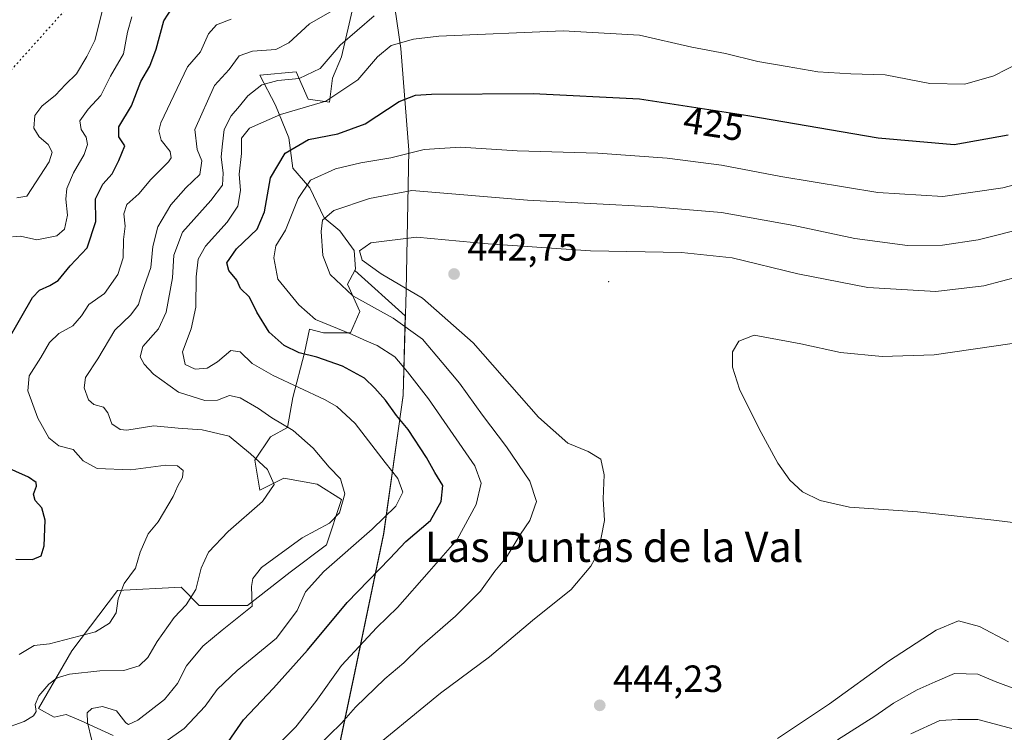
# Model space of a CAD drawing. Units: metres. Extents: x 621820 to 625293, y 4687854 to 4690228.
# Drawn here: x 624568 to 624829, y 4688933 to 4689121 of the extents above; entities that cross this region are included whole.
import ezdxf
from ezdxf.enums import TextEntityAlignment as Align

# ---------------------------------------------------------------- set-up
doc = ezdxf.new("R2010")
doc.units = ezdxf.units.M
doc.header["$MEASUREMENT"] = 0
doc.linetypes.add('DGN Style 5', pattern=[1.1536117293433497, 0.4944050268614355, -0.6592067024819142])
for name, color, linetype, lineweight in [('Arbolado forestal CxS', 92, 'Continuous', 0), ('Centroide de Edificación ligera', 7, 'Continuous', 0), ('Comarca', 135, 'Continuous', 13), ('Comarca CxS', 21, 'Continuous', 0), ('Curva de nivel maestra', 30, 'Continuous', 30), ('Curva de nivel normal', 30, 'Continuous', 0), ('Espacio natural protegido', 121, 'Continuous', 13), ('Espacio natural protegido CxS', 121, 'Continuous', 0), ('Matorral CxS', 135, 'Continuous', 0), ('Municipio', 91, 'Continuous', 13), ('Municipio CxS', 4, 'Continuous', 0), ('Núcleo urbano CxS', 7, 'Continuous', 0), ('Punto de cota en terreno', 7, 'Continuous', 0), ('Rótulo de curva de nivel directora', 7, 'Continuous', 0), ('Rótulo de punto de cota en terreno', 7, 'Continuous', 0), ('Suelo desnudo CxS', 253, 'Continuous', 0), ('Texto cartográfico', 7, 'Continuous', 0), ('Vía pecuaria eje', 92, 'DGN Style 5', 0)]:
    doc.layers.add(name, color=color, linetype=linetype, lineweight=lineweight)
doc.styles.add('Style-Arial', font='txt')

# ---------------------------------------------------------------- blocks, each defined once
blk = doc.blocks.new('*U10')
at = {"layer": 'Comarca CxS', "color": 21, "linetype": 'Continuous', "lineweight": 0, "flags": 128}
blk.add_lwpolyline([(624765.6170000006, 4688609.983019999), (624743.8500000007, 4688658.34602), (624741.9030000002, 4688662.671019999), (624734.9379999993, 4688678.14602), (624706.9460000006, 4688742.00702), (624680.1100000001, 4688803.58802), (624663.6730000012, 4688841.220020001), (624652.0829999994, 4688875.194020001), (624648.0520000006, 4688894.98502), (624648.3799999994, 4688906.544019999), (624650.6080000004, 4688919.00202), (624656.9479999995, 4688949.00702), (624664.527, 4688985.37002), (624669.6930000006, 4689021.97302), (624670.4539999992, 4689049.409019999), (624671.1699999993, 4689086.75102), (624669.013000001, 4689113.53602), (624664.1580000002, 4689146.78502)], dxfattribs=at)
blk = doc.blocks.new('5PATER')
at = {"layer": 'Núcleo urbano CxS', "linetype": 'Continuous', "lineweight": 0}
h = blk.add_hatch(color=51, dxfattribs=at)
edge = h.paths.add_edge_path()
edge.add_ellipse((0, 0), major_axis=(-0.1095731443231308, -0.1110710700762829), ratio=0.9994222409660322, start_angle=0, end_angle=360)

msp = doc.modelspace()

# ---------------------------------------------------------------- linework, layer by layer
at = {"layer": 'Arbolado forestal CxS', "color": 92, "linetype": 'Continuous', "lineweight": 0}
for points in [[(624653.7585000005, 4689207.577299999, 396.9342000000034), (624657.1579, 4689191.107899999, 398.0760000000009), (624661.2632999998, 4689164.830499999, 403.6573999999964), (624656.5697, 4689141.811699999, 406.8534999999974), (624656.5695000002, 4689124.990300001, 409.8347000000067), (624653.3664999995, 4689111.372500001, 415.3119000000006), (624650.9653000003, 4689105.7653, 416.0580999999947), (624650.1640999997, 4689099.3573, 418.6972999999998), (624644.5604999998, 4689100.158299999, 417.341499999995), (624641.3574999999, 4689107.3673, 412.5562999999966), (624631.7500999998, 4689106.566299999, 412.2755000000034), (624635.9506999999, 4689098.594500001, 417.520399999994), (624639.4127000002, 4689089.939099999, 422.8347000000067), (624640.4512999998, 4689081.976100001, 426.3965999999928), (624644.9521000005, 4689076.7829, 429.7756999999983), (624648.7603000002, 4689068.819700001, 433.8392000000022), (624652.9145000001, 4689065.3575, 436.3034000000043), (624656.7232999997, 4689060.1643, 439.1585000000051), (624657.0692999996, 4689055.317500001, 438.5206000000035), (624656.8680999996, 4689054.932499999, 438.3010999999969)], [(624650.5453000005, 4688918.9089, 438.9367999999959), (624656.8857000005, 4688948.9189, 430.9217999999965), (624664.4663000006, 4688985.278700001, 420.5108000000037), (624669.6262999997, 4689021.878500001, 427.5213999999978), (624670.2094999999, 4689042.925100001, 436.729800000001), (624656.8680999996, 4689054.932499999, 438.3010999999969), (624657.0692999996, 4689055.317500001, 438.5206000000035), (624656.7232999997, 4689060.1643, 439.1585000000051), (624652.9145000001, 4689065.3575, 436.3034000000043), (624648.7603000002, 4689068.819700001, 433.8392000000022), (624644.9521000005, 4689076.7829, 429.7756999999983), (624640.4512999998, 4689081.976100001, 426.3965999999928), (624639.4127000002, 4689089.939099999, 422.8347000000067), (624635.9506999999, 4689098.594500001, 417.520399999994), (624631.7500999998, 4689106.566299999, 412.2755000000034), (624641.3574999999, 4689107.3673, 412.5562999999966), (624644.5604999998, 4689100.158299999, 417.341499999995), (624650.1640999997, 4689099.3573, 418.6972999999998), (624650.9653000003, 4689105.7653, 416.0580999999947), (624653.3664999995, 4689111.372500001, 415.3119000000006), (624656.5695000002, 4689124.990300001, 409.8347000000067)], [(624656.8680999996, 4689054.932499999, 438.3010999999969), (624670.2094999999, 4689042.925100001, 436.729800000001), (624669.6262999997, 4689021.878500001, 427.5213999999978), (624664.4663000006, 4688985.278700001, 420.5108000000037), (624656.8857000005, 4688948.9189, 430.9217999999965), (624650.5453000005, 4688918.9089, 438.9367999999959), (624648.3152999999, 4688906.449100001, 442.0004000000045), (624647.9852999998, 4688894.8891, 442.7299999999959), (624652.0151000004, 4688875.099099999, 437.273000000001), (624660.1135, 4688857.109099999, 429.1128999999929), (624671.0846999995, 4688840.651900001, 421.2692999999999), (624686.9035, 4688838.195499999, 416.9198000000033)]]:
    msp.add_polyline3d(points, dxfattribs=at)
at = {"layer": 'Centroide de Edificación ligera', "color": 7, "linetype": 'Continuous', "lineweight": 0}
msp.add_point((624724, 4689052, 448.5773999999947), dxfattribs=at)
at = {"layer": 'Comarca', "color": 135, "linetype": 'Continuous', "lineweight": 13, "flags": 128}
msp.add_lwpolyline([(624652.4360000017, 4689213.880999999), (624652.6700000016, 4689213.273000001), (624654.1560000007, 4689206.061000003), (624657.2180000005, 4689191.199000001), (624664.1580000008, 4689146.785000001), (624669.0130000015, 4689113.536000002), (624671.1699999999, 4689086.751000001), (624670.4539999998, 4689049.409), (624669.6930000011, 4689021.972999998), (624664.5270000006, 4688985.370000001), (624656.948, 4688949.006999998), (624650.6080000009, 4688919.001999999), (624648.38, 4688906.543999998), (624648.0520000012, 4688894.985000002), (624652.083, 4688875.194000003), (624663.6730000017, 4688841.220000001), (624680.1100000007, 4688803.588000001), (624706.9460000012, 4688742.007), (624734.9380000022, 4688678.146000001), (624741.9030000007, 4688662.671), (624743.8500000013, 4688658.346000001), (624765.6170000011, 4688609.983)], dxfattribs=at)
msp.add_lwpolyline([(624652.4360000017, 4689213.880999999), (624652.6700000016, 4689213.273000001), (624654.1560000007, 4689206.061000003), (624657.2180000005, 4689191.199000001), (624664.1580000008, 4689146.785000001), (624669.0130000015, 4689113.536000002), (624671.1699999999, 4689086.751000001), (624670.4539999998, 4689049.409), (624669.6930000011, 4689021.972999998), (624664.5270000006, 4688985.370000001), (624656.948, 4688949.006999998), (624650.6080000009, 4688919.001999999), (624648.38, 4688906.543999998), (624648.0520000012, 4688894.985000002), (624652.083, 4688875.194000003), (624663.6730000017, 4688841.220000001), (624680.1100000007, 4688803.588000001), (624706.9460000012, 4688742.007), (624734.9380000022, 4688678.146000001), (624741.9030000007, 4688662.671), (624743.8500000013, 4688658.346000001), (624765.6170000011, 4688609.983)], dxfattribs=at)
at = {"layer": 'Comarca CxS', "color": 21, "linetype": 'Continuous', "lineweight": 0, "flags": 128}
msp.add_lwpolyline([(624664.1580000002, 4689146.78502), (624669.013000001, 4689113.53602), (624671.1699999993, 4689086.75102), (624670.4539999992, 4689049.409019999), (624669.6930000006, 4689021.97302), (624664.527, 4688985.37002), (624656.9479999995, 4688949.00702), (624650.6080000004, 4688919.00202), (624648.3799999994, 4688906.544019999), (624648.0520000006, 4688894.98502), (624652.0829999994, 4688875.194020001), (624663.6730000012, 4688841.220020001), (624680.1100000001, 4688803.58802), (624706.9460000006, 4688742.00702), (624734.9379999993, 4688678.14602), (624741.9030000002, 4688662.671019999), (624743.8500000007, 4688658.34602), (624765.6170000006, 4688609.983019999)], dxfattribs=at)
at = {"layer": 'Curva de nivel maestra', "color": 30, "linetype": 'Continuous', "lineweight": 30, "flags": 128}
for points, elevation in [([(624565.1399999997, 4689036.370100001), (624571.6600000003, 4689047.780099999), (624573.5199999996, 4689049.720100001), (624576.2999999998, 4689050.920100001), (624578.4600000001, 4689052.290100001), (624581.6200000001, 4689056.110099999), (624586.1600000003, 4689060.870100001), (624588.4100000003, 4689067.870100001), (624588.3600000005, 4689073.840100001), (624590.2400000002, 4689077.7601), (624592.7400000002, 4689080.450099999), (624594.4699999997, 4689083.9801), (624596.1200000001, 4689087.8101), (624594.5, 4689090.200099999), (624594.4699999997, 4689092.870100001), (624597.8099999997, 4689098.4001), (624600.3099999997, 4689104.8101), (624602.6699999999, 4689108.9101), (624604.4100000003, 4689113.390100001), (624606.3899999997, 4689120.890100001), (624608.7100000001, 4689124.370100001)], 400), ([(624621.8600000005, 4688928.120100001), (624627.4299999997, 4688936.190099999), (624635.4199999999, 4688944.530099999), (624644.3799999999, 4688954.620100001), (624654.8399999999, 4688967.140100001), (624666.1600000003, 4688978.8201), (624670.3899999997, 4688983.3201), (624676.9199999999, 4688988.860099999), (624679.6900000004, 4688993.8301), (624680.1399999997, 4688998.110099999), (624678.0199999996, 4689001.530099999), (624675.8399999999, 4689005.4801), (624670.9800000006, 4689012.920100001), (624667.8499999996, 4689016.5601), (624664.9800000006, 4689020.690099999), (624662.1299999999, 4689023.8301), (624659.4699999997, 4689026.5001), (624653.6200000001, 4689029.6501), (624646.8600000005, 4689032.020099999), (624642.1900000004, 4689033.170100001), (624638.1699999999, 4689035.0601), (624634.2400000002, 4689038.6501), (624630.9500000002, 4689043.870100001), (624629.04, 4689047.860099999), (624626.6699999999, 4689050.1601), (624625.6600000003, 4689052.350099999), (624623.54, 4689054.9101), (624623.0099999999, 4689056.940099999), (624625.6200000001, 4689060.640100001), (624631.0599999997, 4689065.850099999), (624633.0199999996, 4689070.4301), (624634.6100000005, 4689079.360099999), (624638.5, 4689085.940099999), (624644.6200000001, 4689089.550100001), (624652.3600000005, 4689091.020099999), (624659.5700000003, 4689093.700099999), (624668.5700000003, 4689099.540100001), (624672.9100000003, 4689101.2301), (624677.1299999999, 4689101.5101), (624704.04, 4689101.670100001), (624732.1299999999, 4689100.270099999), (624760.75, 4689095.890100001), (624795.1699999999, 4689089.9901), (624815.3099999997, 4689088.170100001), (624829.5800000001, 4689090.780099999)], 425), ([(624567.2400000002, 4688978.640100001), (624571.7100000001, 4688978.530099999), (624573.9600000001, 4688979.4801), (624574.7599999999, 4688982.1601), (624575, 4688988.9801), (624574.1399999997, 4688992.210100001), (624572.4000000004, 4688994.110099999), (624571.9100000003, 4688995.8201), (624572.7400000002, 4688997.880100001), (624572.6799999997, 4688998.920100001), (624570.6200000001, 4689000.3201), (624563.8799999999, 4689003.270099999)], 400)]:
    msp.add_lwpolyline(points, dxfattribs=dict(at, elevation=elevation))
at = {"layer": 'Curva de nivel normal', "color": 30, "linetype": 'Continuous', "lineweight": 0, "flags": 128}
for points, elevation in [([(624653.3399999999, 4689124.9101), (624644.9299999997, 4689120.0601), (624639.4000000004, 4689115.0701), (624636, 4689113.270099999), (624629.8399999999, 4689112.860099999), (624626.3399999999, 4689111.610099999), (624623.6799999997, 4689107.9901), (624619.75, 4689103.8201), (624614.5499999998, 4689092.200099999), (624615.2100000001, 4689086.870100001), (624616.4199999999, 4689083.870100001), (624615.9000000004, 4689080.3201), (624612.25, 4689076.770099999), (624608.2000000002, 4689072.280099999), (624604.7999999998, 4689066.450099999), (624603.4800000006, 4689061.2501), (624602.9199999999, 4689055.710100001), (624600.6600000003, 4689049.170100001), (624599.7100000001, 4689045.920100001), (624597.6900000004, 4689043.190099999), (624593.4600000001, 4689039.140100001), (624588.9299999997, 4689031.590100001), (624585.6900000004, 4689026.630100001), (624585.3300000001, 4689023.870100001), (624586.4900000002, 4689020.7501), (624587.8799999999, 4689019.5101), (624590.4699999997, 4689018.840100001), (624591.6299999999, 4689017.340100001), (624592.6600000003, 4689014.360099999), (624594.8200000003, 4689012.870100001), (624596.5800000001, 4689012.6801), (624603.7800000003, 4689013.840100001), (624610.1699999999, 4689013.2301), (624616.5, 4689012.8201), (624623.6799999997, 4689011.090100001), (624629.2599999999, 4689006.5001), (624633.7800000003, 4689002.3101), (624635.5300000003, 4688998.360099999), (624632.5, 4688993.870100001), (624623.4400000004, 4688985.950099999), (624618.2400000002, 4688980.460100001), (624616.2800000003, 4688976.270099999), (624614.8700000001, 4688970.640100001), (624612.2599999999, 4688966.540100001), (624609.1200000001, 4688963.210100001), (624604.6200000001, 4688956.890100001), (624602.1399999997, 4688952.630100001), (624599.8399999999, 4688950.450099999), (624595.8399999999, 4688949.200099999), (624589.5, 4688949.090100001), (624581.5, 4688948.280099999), (624578.1699999999, 4688947.280099999), (624575.9600000001, 4688945.590100001), (624573.3399999999, 4688942.5101), (624572.4000000004, 4688940.210100001), (624572.6600000003, 4688938.390100001), (624571.9600000001, 4688937.200099999), (624569.4400000004, 4688935.770099999), (624563.5800000001, 4688933.590100001)], 410), ([(624567.5499999998, 4689074.130100001), (624570.1799999997, 4689074.550100001), (624576.0599999997, 4689083.610099999), (624576.8700000001, 4689086.200099999), (624575.8600000005, 4689088.200099999), (624573.4800000006, 4689090.200099999), (624572.0199999996, 4689092.530099999), (624572.3200000003, 4689095.870100001), (624574.1200000001, 4689098.370100001), (624577.75, 4689101.210100001), (624580.4199999999, 4689104.040100001), (624583.3399999999, 4689106.850099999), (624586, 4689111.4801), (624588.1799999997, 4689115.7301), (624590.4100000003, 4689124.720100001)], 390), ([(624566.3600000005, 4689063.850099999), (624568.5099999999, 4689063.9901), (624572.7800000003, 4689063.020099999), (624578.0899999999, 4689064.090100001), (624580.1699999999, 4689065.8301), (624580.9600000001, 4689069.520099999), (624580.4500000002, 4689073.7401), (624580.79, 4689076.5801), (624582.5300000003, 4689080.7301), (624585.3499999996, 4689085.5801), (624586.2100000001, 4689088.1801), (624585.8300000001, 4689090.140100001), (624584.5300000003, 4689092.1801), (624584.2000000002, 4689094.4301), (624586.4199999999, 4689097.5701), (624589.7800000003, 4689101.170100001), (624592.3300000001, 4689106.300100001), (624595.7000000002, 4689112.200099999), (624596.7699999996, 4689117.870100001), (624597.9000000004, 4689121.950099999)], 395), ([(624568.1600000003, 4688953.4001), (624572.0800000001, 4688955.800100001), (624576.1500000004, 4688956.2401), (624588.2999999998, 4688959.460100001), (624592.04, 4688961.720100001), (624593.8099999997, 4688964.4301), (624594.2999999998, 4688968.120100001), (624595.9299999997, 4688972.190099999), (624598.8700000001, 4688976.210100001), (624600.1200000001, 4688980.4901), (624602.25, 4688985.340100001), (624604.8799999999, 4688988.4901), (624608.8600000005, 4688995.1501), (624610.0599999997, 4688998.030099999), (624611.2999999998, 4689000.210100001), (624611.54, 4689002.090100001), (624609.9699999997, 4689003.2601), (624606.9199999999, 4689003.5101), (624597.6799999997, 4689002.210100001), (624588.79, 4689002.600099999), (624585.0999999996, 4689004.600099999), (624582.4500000002, 4689007.5701), (624578.6200000001, 4689008.620100001), (624575.9600000001, 4689010.6801), (624573.1100000005, 4689015.880100001), (624570.4100000003, 4689023.100099999), (624570.7699999996, 4689027.110099999), (624573.8399999999, 4689031.9301), (624576.1699999999, 4689035.9101), (624578.6100000005, 4689038.280099999), (624582.3499999996, 4689040.3101), (624584.6100000005, 4689042.9101), (624586.5800000001, 4689045.960100001), (624590.7400000002, 4689048.870100001), (624594.2100000001, 4689053.8301), (624595.6500000004, 4689058.280099999), (624595.7599999999, 4689063.130100001), (624596.1299999999, 4689066.590100001), (624595.7999999998, 4689069.9101), (624596.6500000004, 4689072.340100001), (624599.8099999997, 4689075.1801), (624602.9400000004, 4689078.960100001), (624607.6500000004, 4689083.600099999), (624608.3499999996, 4689084.700099999), (624608.04, 4689086.390100001), (624605.6900000004, 4689089.3301), (624605.0899999999, 4689091.840100001), (624605.6200000001, 4689093.9001), (624609.9100000003, 4689103.040100001), (624612.6600000003, 4689108.720100001), (624616.0800000001, 4689112.6601), (624618.1699999999, 4689117.4801), (624620.3300000001, 4689119.840100001), (624624.2199999997, 4689121.350099999)], 405), ([(624587.4000000004, 4688930.670100001), (624586.25, 4688935.5001), (624586.0999999996, 4688938.030099999), (624587.3799999999, 4688939.130100001), (624590.2000000002, 4688939.7401), (624593.8499999996, 4688938.530099999), (624596.3399999999, 4688935.340100001), (624597.0300000003, 4688934.940099999), (624599.4800000006, 4688936.100099999), (624606.5899999999, 4688941.5601), (624610.04, 4688945.7601), (624612.3700000001, 4688950.4301), (624616.6600000003, 4688955.6801), (624621.7800000003, 4688959.870100001), (624629.7000000002, 4688966.210100001), (624629.5300000003, 4688971.450099999), (624629.9299999997, 4688973.530099999), (624632.2400000002, 4688976.420100001), (624642.9699999997, 4688984.290100001), (624650.1600000003, 4688988.100099999), (624652.8399999999, 4688990.880100001), (624654.2100000001, 4688995.880100001), (624653.1100000005, 4688999.890100001), (624650.0700000003, 4689002.940099999), (624645.8399999999, 4689008.0001), (624640.5800000001, 4689012.640100001), (624634.9400000004, 4689015.950099999), (624631.4000000004, 4689018.470100001), (624626.5800000001, 4689021.300100001), (624623.79, 4689021.860099999), (624620.5700000003, 4689020.620100001), (624617.1900000004, 4689020.540100001), (624610.2400000002, 4689022.7401), (624603.6200000001, 4689027.5001), (624601.1600000003, 4689030.1801), (624600.1699999999, 4689032.100099999), (624600.8799999999, 4689034.840100001), (624604.9800000006, 4689039.530099999), (624607.0300000003, 4689043.870100001), (624608.6600000003, 4689052.9801), (624609.0599999997, 4689059.0001), (624611.3700000001, 4689065.0701), (624618.7800000003, 4689073.420100001), (624621.8600000005, 4689077.4801), (624622.0999999996, 4689080.670100001), (624621.5599999997, 4689084.9301), (624621.9299999997, 4689088.380100001), (624622.3799999999, 4689092.170100001), (624624.2000000002, 4689095.7601), (624626.4199999999, 4689098.300100001), (624628.5999999996, 4689101.0601), (624632.3099999997, 4689103.960100001), (624636.54, 4689105.0801), (624642.1699999999, 4689105.610099999), (624647.7599999999, 4689108.2601), (624653.0099999999, 4689114.420100001), (624661.9600000001, 4689122.200099999)], 415), ([(624605.1699999999, 4688929.2601), (624611.7800000003, 4688933.850099999), (624617.29, 4688939.7501), (624620.5, 4688944.200099999), (624625.7699999996, 4688949.190099999), (624636.1699999999, 4688957.7501), (624641.6699999999, 4688965.0701), (624643.8399999999, 4688969.970100001), (624648.6699999999, 4688975.390100001), (624661.5, 4688986.530099999), (624667.75, 4688992.6501), (624669.5300000003, 4688996.340100001), (624668.2599999999, 4688999.960100001), (624664.8899999997, 4689004.210100001), (624656.9400000004, 4689014.4801), (624652.1399999997, 4689018.970100001), (624648.8799999999, 4689020.860099999), (624635.29, 4689027.170100001), (624629.7800000003, 4689030.360099999), (624626.5300000003, 4689033.450099999), (624624.0899999999, 4689033.7601), (624620.5499999998, 4689030.7401), (624617.8899999997, 4689029.140100001), (624614.6699999999, 4689028.8301), (624612.0199999996, 4689030.050100001), (624611.3700000001, 4689033.4001), (624613.6600000003, 4689039.540100001), (624614.8799999999, 4689045.1801), (624614.9500000002, 4689053.200099999), (624615.5, 4689057.880100001), (624617.3899999997, 4689061.3101), (624623.1699999999, 4689067.6801), (624625.9699999997, 4689071.890100001), (624626.6600000003, 4689076.0801), (624626.3399999999, 4689080.4101), (624626.8899999997, 4689085.840100001), (624626.9299999997, 4689089.870100001), (624629.0800000001, 4689092.5601), (624637.2100000001, 4689096.100099999), (624649.1900000004, 4689099.630100001), (624657.6900000004, 4689105.280099999), (624662.8399999999, 4689111.350099999), (624666.4600000001, 4689114.340100001), (624672.3700000001, 4689116.0601), (624679.0700000003, 4689116.870100001), (624711.9900000002, 4689118.270099999), (624732.0999999996, 4689117.0801), (624745.9600000001, 4689113.9001), (624754.8499999996, 4689112.220100001), (624763.4000000004, 4689110.100099999), (624771.1200000001, 4689108.8301), (624779.2599999999, 4689107.4101), (624787.9800000006, 4689106.920100001), (624797.0800000001, 4689106.5801), (624808.8600000005, 4689104.350099999), (624818.0800000001, 4689104.1501), (624825.8200000003, 4689106.360099999), (624832.6299999999, 4689109.880100001)], 420), ([(624842.8399999999, 4689080.630100001), (624828.1900000004, 4689076.7401), (624812.3099999997, 4689074.450099999), (624795.0999999996, 4689075.520099999), (624769.4900000002, 4689079.7401), (624753.8300000001, 4689082.720100001), (624739.4800000006, 4689084.5801), (624721.1100000005, 4689085.890100001), (624699.8200000003, 4689086.530099999), (624684.7699999996, 4689087.470100001), (624675.2000000002, 4689086.9101), (624666.3600000005, 4689084.640100001), (624658.4800000006, 4689083.390100001), (624651.75, 4689081.7601), (624645.1500000004, 4689078.7401), (624641.8799999999, 4689073.950099999), (624638.5899999999, 4689065.590100001), (624635.9600000001, 4689061.450099999), (624635.4900000002, 4689058.2601), (624636.5499999998, 4689052.5801), (624642.0599999997, 4689045.880100001), (624646.4900000002, 4689041.920100001), (624656.1799999997, 4689038.020099999), (624660.0499999998, 4689036.200099999), (624662.79, 4689035.100099999), (624667.4400000004, 4689032.120100001), (624670.7599999999, 4689028.1601), (624676.3499999996, 4689021.030099999), (624688.5700000003, 4689003.290100001), (624690.2800000003, 4688998.7401), (624688.9100000003, 4688993.120100001), (624683.8899999997, 4688983.800100001), (624676.5499999998, 4688975.360099999), (624668.1600000003, 4688965.880100001), (624662.6799999997, 4688960.5601), (624653.3899999997, 4688950.550100001), (624646.5999999996, 4688941.0001), (624641.2699999996, 4688934.360099999), (624633.8600000005, 4688927.0001)], 430), ([(624835.3200000003, 4689066.4101), (624821.6200000001, 4689062.9801), (624812.1799999997, 4689061.600099999), (624802.9600000001, 4689061.5601), (624789.04, 4689063.350099999), (624772.9600000001, 4689066.780099999), (624753.8200000003, 4689070.2301), (624735.8300000001, 4689071.7601), (624702.4900000002, 4689073.5101), (624671.9800000006, 4689076.020099999), (624660.7800000003, 4689073.9101), (624651.3099999997, 4689070.7501), (624648.3300000001, 4689068.200099999), (624648.0199999996, 4689065.200099999), (624648.4199999999, 4689058.870100001), (624650.3200000003, 4689053.870100001), (624656.3399999999, 4689048.200099999), (624667.0199999996, 4689042.350099999), (624674.7300000006, 4689036.780099999), (624679.9800000006, 4689030.620100001), (624684.5700000003, 4689025.170100001), (624690.5899999999, 4689016.6501), (624697.0099999999, 4689008.3101), (624703.1100000005, 4688999.2501), (624704.9199999999, 4688993.860099999), (624703.1299999999, 4688988.880100001), (624700.6699999999, 4688985.210100001), (624696.9600000001, 4688979.190099999), (624693.9000000004, 4688975.460100001), (624690.1200000001, 4688970.190099999), (624683.4600000001, 4688963.540100001), (624674.0199999996, 4688955.380100001), (624669.79, 4688951.2301), (624664.7800000003, 4688947.050100001), (624657.0599999997, 4688939.4901), (624653.3300000001, 4688935.3201), (624646.8600000005, 4688928.9301)], 435), ([(624837.1500000004, 4689054.5701), (624823.1500000004, 4689050.870100001), (624810.4800000006, 4689049.340100001), (624792.4800000006, 4689050.390100001), (624773.9400000004, 4689054.020099999), (624756.6399999997, 4689058.2401), (624743.2000000002, 4689059.6801), (624719.1600000003, 4689060.100099999), (624692.1299999999, 4689061.9901), (624673.2000000002, 4689063.710100001), (624661.0999999996, 4689062.2601), (624658.1100000005, 4689060.130100001), (624658.8399999999, 4689057.6501), (624663.8799999999, 4689054.040100001), (624674.8099999997, 4689047.640100001), (624688.2000000002, 4689035.770099999), (624705.4699999997, 4689016.1801), (624713.1799999997, 4689009.2401), (624718.54, 4689007.100099999), (624721.8899999997, 4689005.0601), (624722.7999999998, 4689000.940099999), (624722.5, 4688994.550100001), (624722.8600000005, 4688988.860099999), (624721.1699999999, 4688980.3201), (624719.2999999998, 4688976.780099999), (624714.0499999998, 4688970.620100001), (624703.8799999999, 4688962.420100001), (624692.4900000002, 4688952.840100001), (624679.5, 4688943.1801), (624658.4900000002, 4688925.920100001)], 440), ([(624830.6699999999, 4689035.590100001), (624810.0099999999, 4689032.640100001), (624796.2800000003, 4689032.200099999), (624785.25, 4689033.2501), (624774.7999999998, 4689035.4901), (624762.4699999997, 4689037.790100001), (624758.3600000005, 4689036.280099999), (624756.7300000006, 4689033.4101), (624756.7199999997, 4689029.390100001), (624758.5599999997, 4689023.5101), (624763.7999999998, 4689013.040100001), (624768.7199999997, 4689003.9901), (624771.8300000001, 4688999.4801), (624775.2400000002, 4688996.4001), (624779.9199999999, 4688994.090100001), (624787.6500000004, 4688992.4001), (624805.5700000003, 4688991.110099999), (624825.75, 4688988.9001), (624845.25, 4688986.5801)], 445), ([(624768.6100000005, 4688931.200099999), (624782.3799999999, 4688940.4101), (624797.9500000002, 4688951.6501), (624810.5199999996, 4688959.9001), (624816.4800000006, 4688962.3101), (624822.0199999996, 4688960.850099999), (624829.6399999997, 4688956.770099999)], 440), ([(624784.4400000004, 4688930.880100001), (624794.3399999999, 4688937.110099999), (624799.2800000003, 4688940.590100001), (624805.5199999996, 4688944.120100001), (624810.2999999998, 4688946.2301), (624815.4000000004, 4688948.460100001), (624821.5300000003, 4688948.2301), (624826.0999999996, 4688946.270099999), (624832.0700000003, 4688944.130100001)], 435), ([(624803.8200000003, 4688932.470100001), (624811.4800000006, 4688935.960100001), (624816.2800000003, 4688936.2601), (624821.5800000001, 4688936.2601), (624838.1500000004, 4688931.8201)], 430)]:
    msp.add_lwpolyline(points, dxfattribs=dict(at, elevation=elevation))
at = {"layer": 'Espacio natural protegido', "color": 121, "linetype": 'Continuous', "lineweight": 13, "flags": 128}
msp.add_lwpolyline([(624652.4360000017, 4689213.880999999), (624652.6700000016, 4689213.273000001), (624654.1560000007, 4689206.061000003), (624657.2180000005, 4689191.199000001), (624664.1580000008, 4689146.785000001), (624669.0130000015, 4689113.536000002), (624671.1699999999, 4689086.751000001), (624670.4539999998, 4689049.409), (624669.6930000011, 4689021.972999998), (624664.5270000006, 4688985.370000001), (624656.948, 4688949.006999998), (624650.6080000009, 4688919.001999999), (624648.38, 4688906.543999998), (624648.0520000012, 4688894.985000002), (624652.083, 4688875.194000003), (624663.6730000017, 4688841.220000001), (624680.1100000007, 4688803.588000001), (624706.9460000012, 4688742.007), (624734.9380000022, 4688678.146000001), (624741.9030000007, 4688662.671), (624743.8500000013, 4688658.346000001), (624765.6170000011, 4688609.983)], dxfattribs=at)
at = {"layer": 'Espacio natural protegido CxS', "color": 121, "linetype": 'Continuous', "lineweight": 0, "flags": 128}
msp.add_lwpolyline([(624664.1580000002, 4689146.78502), (624669.013000001, 4689113.53602), (624671.1699999993, 4689086.75102), (624670.4539999992, 4689049.409019999), (624669.6930000006, 4689021.97302), (624664.527, 4688985.37002), (624656.9479999995, 4688949.00702), (624650.6080000004, 4688919.00202), (624648.3799999994, 4688906.544019999), (624648.0520000006, 4688894.98502), (624652.0829999994, 4688875.194020001), (624663.6730000012, 4688841.220020001), (624680.1100000001, 4688803.58802), (624706.9460000006, 4688742.00702), (624734.9379999993, 4688678.14602), (624741.9030000002, 4688662.671019999), (624743.8500000007, 4688658.34602), (624765.6170000006, 4688609.983019999)], dxfattribs=at)
at = {"layer": 'Matorral CxS', "color": 135, "linetype": 'Continuous', "lineweight": 0}
for points in [[(624593.0182999996, 4688932.0637, 416.454700000002), (624584.5129000006, 4688935.950300001, 413.821299999996), (624580.5544999996, 4688937.6033, 412.4639000000025), (624577.4385000002, 4688936.910700001, 411.5095000000001), (624573.3054999998, 4688939.154100001, 409.9812999999995), (624582.1124999998, 4688954.3739, 406.3114999999962), (624594.1212999999, 4688970.394099999, 404.6230999999971), (624610.9332999998, 4688971.194900001, 408.6457999999984), (624615.7373000003, 4688966.3893, 410.5822000000044), (624628.5466999998, 4688966.3891, 414.8506999999955), (624639.7550999997, 4688975.199899999, 416.6588000000047), (624649.3623000003, 4688982.408700001, 416.3650000000052), (624653.3649000004, 4688994.424900001, 414.7425999999978), (624646.9612999996, 4688998.4297, 413.543399999995), (624638.1545000002, 4689000.0317, 411.2070999999996), (624631.7490999997, 4688996.8277, 409.0249999999942), (624630.4102999996, 4689004.769500001, 410.2559000000037), (624634.5648999996, 4689011.001300001, 413.2972000000009), (624639.0658999998, 4689013.424900001, 415.2354999999953), (624640.4506999999, 4689021.387900001, 419.2703000000038), (624643.5667000003, 4689033.159299999, 425.9158000000025), (624644.8810999999, 4689039.401500001, 429.1217999999935), (624648.5626999997, 4689038.4805, 429.6067000000039), (624655.7676999997, 4689038.4805, 430.8603000000003), (624658.1697000006, 4689044.0877, 434.4443000000028), (624654.9676999999, 4689051.296700001, 436.2988000000041), (624656.8680999996, 4689054.932499999, 438.3010999999969), (624670.2094999999, 4689042.925100001, 436.729800000001), (624669.6262999997, 4689021.878500001, 427.5213999999978), (624664.4663000006, 4688985.278700001, 420.5108000000037), (624656.8857000005, 4688948.9189, 430.9217999999965), (624650.5453000005, 4688918.9089, 438.9367999999959)], [(624656.8680999996, 4689054.932499999, 438.3010999999969), (624654.9676999999, 4689051.296700001, 436.2988000000041), (624658.1697000006, 4689044.0877, 434.4443000000028), (624655.7676999997, 4689038.4805, 430.8603000000003), (624648.5626999997, 4689038.4805, 429.6067000000039), (624644.8810999999, 4689039.401500001, 429.1217999999935), (624643.5667000003, 4689033.159299999, 425.9158000000025), (624640.4506999999, 4689021.387900001, 419.2703000000038), (624639.0658999998, 4689013.424900001, 415.2354999999953), (624634.5648999996, 4689011.001300001, 413.2972000000009), (624630.4102999996, 4689004.769500001, 410.2559000000037), (624631.7490999997, 4688996.8277, 409.0249999999942), (624638.1545000002, 4689000.0317, 411.2070999999996), (624646.9612999996, 4688998.4297, 413.543399999995), (624653.3649000004, 4688994.424900001, 414.7425999999978), (624649.3623000003, 4688982.408700001, 416.3650000000052), (624639.7550999997, 4688975.199899999, 416.6588000000047), (624628.5466999998, 4688966.3891, 414.8506999999955), (624615.7373000003, 4688966.3893, 410.5822000000044), (624610.9332999998, 4688971.194900001, 408.6457999999984), (624594.1212999999, 4688970.394099999, 404.6230999999971), (624582.1124999998, 4688954.3739, 406.3114999999962), (624573.3054999998, 4688939.154100001, 409.9812999999995), (624577.4385000002, 4688936.910700001, 411.5095000000001), (624580.5544999996, 4688937.6033, 412.4639000000025), (624584.5129000006, 4688935.950300001, 413.821299999996), (624593.0182999996, 4688932.0637, 416.454700000002)], [(624656.8680999996, 4689054.932499999, 438.3010999999969), (624670.2094999999, 4689042.925100001, 436.729800000001), (624669.6262999997, 4689021.878500001, 427.5213999999978), (624664.4663000006, 4688985.278700001, 420.5108000000037), (624656.8857000005, 4688948.9189, 430.9217999999965), (624650.5453000005, 4688918.9089, 438.9367999999959), (624648.3152999999, 4688906.449100001, 442.0004000000045), (624647.9852999998, 4688894.8891, 442.7299999999959), (624652.0151000004, 4688875.099099999, 437.273000000001), (624660.1135, 4688857.109099999, 429.1128999999929), (624671.0846999995, 4688840.651900001, 421.2692999999999), (624686.9035, 4688838.195499999, 416.9198000000033)]]:
    msp.add_polyline3d(points, dxfattribs=at)
at = {"layer": 'Municipio', "color": 91, "linetype": 'Continuous', "lineweight": 13, "flags": 128}
msp.add_lwpolyline([(624652.4360000017, 4689213.880999999), (624652.6700000016, 4689213.273000001), (624654.1560000007, 4689206.061000003), (624657.2180000005, 4689191.199000001), (624664.1580000008, 4689146.785000001), (624669.0130000015, 4689113.536000002), (624671.1699999999, 4689086.751000001), (624670.4539999998, 4689049.409), (624669.6930000011, 4689021.972999998), (624664.5270000006, 4688985.370000001), (624656.948, 4688949.006999998), (624650.6080000009, 4688919.001999999), (624648.38, 4688906.543999998), (624648.0520000012, 4688894.985000002), (624652.083, 4688875.194000003), (624663.6730000017, 4688841.220000001), (624680.1100000007, 4688803.588000001), (624706.9460000012, 4688742.007), (624734.9380000022, 4688678.146000001), (624741.9030000007, 4688662.671), (624743.8500000013, 4688658.346000001), (624765.6170000011, 4688609.983)], dxfattribs=at)
msp.add_lwpolyline([(624652.4360000017, 4689213.880999999), (624652.6700000016, 4689213.273000001), (624654.1560000007, 4689206.061000003), (624657.2180000005, 4689191.199000001), (624664.1580000008, 4689146.785000001), (624669.0130000015, 4689113.536000002), (624671.1699999999, 4689086.751000001), (624670.4539999998, 4689049.409), (624669.6930000011, 4689021.972999998), (624664.5270000006, 4688985.370000001), (624656.948, 4688949.006999998), (624650.6080000009, 4688919.001999999), (624648.38, 4688906.543999998), (624648.0520000012, 4688894.985000002), (624652.083, 4688875.194000003), (624663.6730000017, 4688841.220000001), (624680.1100000007, 4688803.588000001), (624706.9460000012, 4688742.007), (624734.9380000022, 4688678.146000001), (624741.9030000007, 4688662.671), (624743.8500000013, 4688658.346000001), (624765.6170000011, 4688609.983)], dxfattribs=at)
at = {"layer": 'Municipio CxS', "color": 4, "linetype": 'Continuous', "lineweight": 0, "flags": 128}
for points in [[(624664.1580000002, 4689146.78502), (624669.013000001, 4689113.53602), (624671.1699999993, 4689086.75102), (624670.4539999992, 4689049.409019999), (624669.6930000006, 4689021.97302), (624664.527, 4688985.37002), (624656.9479999995, 4688949.00702), (624650.6080000004, 4688919.00202), (624648.3799999994, 4688906.544019999), (624648.0520000006, 4688894.98502), (624652.0829999994, 4688875.194020001), (624663.6730000012, 4688841.220020001), (624680.1100000001, 4688803.58802), (624706.9460000006, 4688742.00702), (624734.9379999993, 4688678.14602), (624741.9030000002, 4688662.671019999), (624743.8500000007, 4688658.34602), (624765.6170000006, 4688609.983019999)], [(624765.6170000006, 4688609.983019999), (624743.8500000007, 4688658.34602), (624741.9030000002, 4688662.671019999), (624734.9379999993, 4688678.14602), (624706.9460000006, 4688742.00702), (624680.1100000001, 4688803.58802), (624663.6730000012, 4688841.220020001), (624652.0829999994, 4688875.194020001), (624648.0520000006, 4688894.98502), (624648.3799999994, 4688906.544019999), (624650.6080000004, 4688919.00202), (624656.9479999995, 4688949.00702), (624664.527, 4688985.37002), (624669.6930000006, 4689021.97302), (624670.4539999992, 4689049.409019999), (624671.1699999993, 4689086.75102), (624669.013000001, 4689113.53602), (624664.1580000002, 4689146.78502)]]:
    msp.add_lwpolyline(points, dxfattribs=at)
at = {"layer": 'Suelo desnudo CxS', "color": 253, "linetype": 'Continuous', "lineweight": 0}
for points in [[(624653.7585000005, 4689207.577299999, 396.9342000000034), (624657.1579, 4689191.107899999, 398.0760000000009), (624661.2632999998, 4689164.830499999, 403.6573999999964), (624656.5697, 4689141.811699999, 406.8534999999974), (624656.5695000002, 4689124.990300001, 409.8347000000067), (624653.3664999995, 4689111.372500001, 415.3119000000006), (624650.9653000003, 4689105.7653, 416.0580999999947), (624650.1640999997, 4689099.3573, 418.6972999999998), (624644.5604999998, 4689100.158299999, 417.341499999995), (624641.3574999999, 4689107.3673, 412.5562999999966), (624631.7500999998, 4689106.566299999, 412.2755000000034), (624635.9506999999, 4689098.594500001, 417.520399999994), (624639.4127000002, 4689089.939099999, 422.8347000000067), (624640.4512999998, 4689081.976100001, 426.3965999999928), (624644.9521000005, 4689076.7829, 429.7756999999983), (624648.7603000002, 4689068.819700001, 433.8392000000022), (624652.9145000001, 4689065.3575, 436.3034000000043), (624656.7232999997, 4689060.1643, 439.1585000000051), (624657.0692999996, 4689055.317500001, 438.5206000000035), (624656.8680999996, 4689054.932499999, 438.3010999999969)], [(624656.5695000002, 4689124.990300001, 409.8347000000067), (624653.3664999995, 4689111.372500001, 415.3119000000006), (624650.9653000003, 4689105.7653, 416.0580999999947), (624650.1640999997, 4689099.3573, 418.6972999999998), (624644.5604999998, 4689100.158299999, 417.341499999995), (624641.3574999999, 4689107.3673, 412.5562999999966), (624631.7500999998, 4689106.566299999, 412.2755000000034), (624635.9506999999, 4689098.594500001, 417.520399999994), (624639.4127000002, 4689089.939099999, 422.8347000000067), (624640.4512999998, 4689081.976100001, 426.3965999999928), (624644.9521000005, 4689076.7829, 429.7756999999983), (624648.7603000002, 4689068.819700001, 433.8392000000022), (624652.9145000001, 4689065.3575, 436.3034000000043), (624656.7232999997, 4689060.1643, 439.1585000000051), (624657.0692999996, 4689055.317500001, 438.5206000000035), (624656.8680999996, 4689054.932499999, 438.3010999999969), (624654.9676999999, 4689051.296700001, 436.2988000000041), (624658.1697000006, 4689044.0877, 434.4443000000028), (624655.7676999997, 4689038.4805, 430.8603000000003), (624648.5626999997, 4689038.4805, 429.6067000000039), (624644.8810999999, 4689039.401500001, 429.1217999999935), (624643.5667000003, 4689033.159299999, 425.9158000000025), (624640.4506999999, 4689021.387900001, 419.2703000000038), (624639.0658999998, 4689013.424900001, 415.2354999999953), (624634.5648999996, 4689011.001300001, 413.2972000000009), (624630.4102999996, 4689004.769500001, 410.2559000000037), (624631.7490999997, 4688996.8277, 409.0249999999942), (624638.1545000002, 4689000.0317, 411.2070999999996), (624646.9612999996, 4688998.4297, 413.543399999995), (624653.3649000004, 4688994.424900001, 414.7425999999978), (624649.3623000003, 4688982.408700001, 416.3650000000052), (624639.7550999997, 4688975.199899999, 416.6588000000047), (624628.5466999998, 4688966.3891, 414.8506999999955), (624615.7373000003, 4688966.3893, 410.5822000000044), (624610.9332999998, 4688971.194900001, 408.6457999999984), (624594.1212999999, 4688970.394099999, 404.6230999999971), (624582.1124999998, 4688954.3739, 406.3114999999962), (624573.3054999998, 4688939.154100001, 409.9812999999995), (624577.4385000002, 4688936.910700001, 411.5095000000001), (624580.5544999996, 4688937.6033, 412.4639000000025), (624584.5129000006, 4688935.950300001, 413.821299999996), (624593.0182999996, 4688932.0637, 416.454700000002)], [(624656.8680999996, 4689054.932499999, 438.3010999999969), (624654.9676999999, 4689051.296700001, 436.2988000000041), (624658.1697000006, 4689044.0877, 434.4443000000028), (624655.7676999997, 4689038.4805, 430.8603000000003), (624648.5626999997, 4689038.4805, 429.6067000000039), (624644.8810999999, 4689039.401500001, 429.1217999999935), (624643.5667000003, 4689033.159299999, 425.9158000000025), (624640.4506999999, 4689021.387900001, 419.2703000000038), (624639.0658999998, 4689013.424900001, 415.2354999999953), (624634.5648999996, 4689011.001300001, 413.2972000000009), (624630.4102999996, 4689004.769500001, 410.2559000000037), (624631.7490999997, 4688996.8277, 409.0249999999942), (624638.1545000002, 4689000.0317, 411.2070999999996), (624646.9612999996, 4688998.4297, 413.543399999995), (624653.3649000004, 4688994.424900001, 414.7425999999978), (624649.3623000003, 4688982.408700001, 416.3650000000052), (624639.7550999997, 4688975.199899999, 416.6588000000047), (624628.5466999998, 4688966.3891, 414.8506999999955), (624615.7373000003, 4688966.3893, 410.5822000000044), (624610.9332999998, 4688971.194900001, 408.6457999999984), (624594.1212999999, 4688970.394099999, 404.6230999999971), (624582.1124999998, 4688954.3739, 406.3114999999962), (624573.3054999998, 4688939.154100001, 409.9812999999995), (624577.4385000002, 4688936.910700001, 411.5095000000001), (624580.5544999996, 4688937.6033, 412.4639000000025), (624584.5129000006, 4688935.950300001, 413.821299999996), (624593.0182999996, 4688932.0637, 416.454700000002)]]:
    msp.add_polyline3d(points, dxfattribs=at)
at = {"layer": 'Vía pecuaria eje', "color": 92, "linetype": 'DGN Style 5', "lineweight": 0, "extrusion": (-0.4251040239023012, 0.3715528825103127, 0.8253696289301838), "elevation": 1477073.062796114, "flags": 128}
msp.add_lwpolyline([(-3941765.829858946, -2158606.90412813), (-3941484.343566547, -2158611.358312125), (-3941024.552539678, -2158641.178567415)], dxfattribs=at)

# ---------------------------------------------------------------- block references
at = {"layer": 'Comarca CxS', "color": 21, "linetype": 'Continuous', "lineweight": 0}
msp.add_blockref('*U10', (0, 0), dxfattribs=at)
at = {"layer": 'Punto de cota en terreno', "color": 7, "linetype": 'Continuous', "lineweight": 0, "xscale": 10, "yscale": 10, "zscale": 10}
for p in [(624683.1100000005, 4689053.99, 442.75), (624721.6100000005, 4688940.01, 444.2299999999959)]:
    msp.add_blockref('5PATER', p, dxfattribs=at)

# ---------------------------------------------------------------- texts
at = {"layer": 'Rótulo de curva de nivel directora', "color": 7, "linetype": 'Continuous', "lineweight": 0, "style": 'Style-Arial'}
msp.add_text('425', height=7.000000000000002, rotation=351.2991448489905, dxfattribs=at).set_placement((624751.7202749208, 4689093.702824929), align=Align.MIDDLE_CENTER)
at = {"layer": 'Rótulo de punto de cota en terreno', "color": 7, "linetype": 'Continuous', "lineweight": 0, "style": 'Style-Arial'}
for s, p in [('442,75', (624686.6377999998, 4689057.5178)), ('444,23', (624725.1377999998, 4688943.537799999))]:
    msp.add_text(s, height=7.000000000000002, dxfattribs=at).set_placement(p)
at = {"layer": 'Texto cartográfico', "color": 7, "linetype": 'Continuous', "lineweight": 0, "style": 'Style-Arial'}
msp.add_text('Las Puntas de la Val', height=8, dxfattribs=at).set_placement((624725.4034658539, 4688981.89015), align=Align.MIDDLE_CENTER)

doc.saveas('drawing.dxf')
